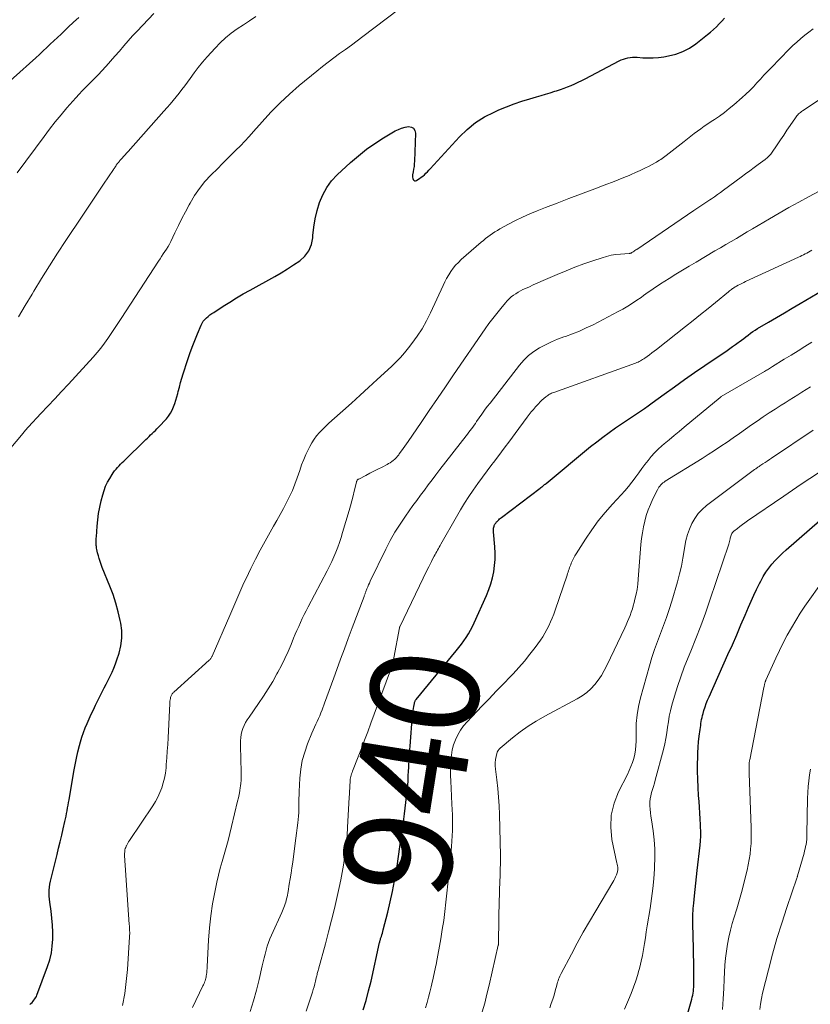
# Model space of a CAD drawing. Units: feet. Extents: x 2049992 to 2055000, y 550000 to 555000.
# Drawn here: x 2050847 to 2050994, y 551298 to 551480 of the extents above; entities that cross this region are included whole.
import ezdxf
from ezdxf.enums import TextEntityAlignment as Align

# ---------------------------------------------------------------- set-up
doc = ezdxf.new("R2010")
doc.units = ezdxf.units.FT
doc.header["$LTSCALE"] = 100
doc.header["$MEASUREMENT"] = 0
for name, color, linetype, lineweight in [('CONTOUR INDEX', 32, 'Continuous', 25), ('CONTOUR INDEX LABEL', 7, 'Continuous', 15), ('CONTOUR INTERMEDIATE', 40, 'Continuous', 15)]:
    doc.layers.add(name, color=color, linetype=linetype, lineweight=lineweight)
doc.styles.add('slant', font='romans.shx', dxfattribs={"oblique": 14.999978})

msp = doc.modelspace()

# ---------------------------------------------------------------- linework, layer by layer
at = {"layer": 'CONTOUR INDEX', "flags": 128}
for points, elevation in [([(2050865.56, 551370.59), (2050865.12, 551372.21), (2050864.59, 551373.8), (2050864.01, 551375.37), (2050862.6, 551378.82), (2050862.4, 551379.35), (2050862.21, 551379.9), (2050862.03, 551380.45), (2050861.88, 551381), (2050861.73, 551381.55), (2050861.66, 551381.83), (2050861.6, 551382.12), (2050861.55, 551382.4), (2050861.51, 551382.69), (2050861.49, 551382.87), (2050861.47, 551383.07), (2050861.45, 551383.27), (2050861.45, 551383.47), (2050861.46, 551383.67), (2050861.47, 551383.87), (2050861.48, 551384.07), (2050861.49, 551384.27), (2050861.51, 551384.47), (2050861.65, 551386.47), (2050861.76, 551387.66), (2050861.92, 551388.84), (2050862.15, 551390.02), (2050862.41, 551391.19), (2050862.69, 551392.29), (2050862.93, 551393.09), (2050863.22, 551393.86), (2050863.58, 551394.6), (2050863.98, 551395.32), (2050864.41, 551396.03), (2050864.64, 551396.38), (2050864.88, 551396.71), (2050865.15, 551397.04), (2050865.42, 551397.35), (2050865.7, 551397.65), (2050865.99, 551397.95), (2050866.29, 551398.25), (2050866.58, 551398.54), (2050870.7, 551402.53), (2050870.99, 551402.81), (2050871.28, 551403.09), (2050871.57, 551403.38), (2050871.87, 551403.66), (2050872.16, 551403.94), (2050872.45, 551404.23), (2050872.73, 551404.52), (2050873.01, 551404.81), (2050874.49, 551406.39), (2050874.9, 551406.89), (2050875.27, 551407.41), (2050875.57, 551407.98), (2050875.82, 551408.57), (2050876.03, 551409.19), (2050876.22, 551409.81), (2050876.41, 551410.43), (2050876.58, 551411.06), (2050876.68, 551411.45), (2050876.9, 551412.27), (2050877.13, 551413.09), (2050877.38, 551413.91), (2050877.63, 551414.72), (2050878.42, 551417.2), (2050878.84, 551418.45), (2050879.27, 551419.68), (2050879.74, 551420.9), (2050880.23, 551422.12), (2050880.92, 551423.75), (2050881.11, 551424.12), (2050881.33, 551424.48), (2050881.6, 551424.79), (2050881.9, 551425.09), (2050882.23, 551425.36), (2050882.56, 551425.62), (2050882.91, 551425.87), (2050883.26, 551426.11), (2050884.99, 551427.24), (2050886.23, 551428.02), (2050887.47, 551428.79), (2050888.73, 551429.52), (2050890, 551430.24), (2050894.58, 551432.78), (2050895.77, 551433.45), (2050896.93, 551434.15), (2050898.08, 551434.89), (2050899.21, 551435.65), (2050900.16, 551436.53), (2050900.91, 551437.52), (2050901.38, 551438.67), (2050901.64, 551439.93), (2050901.67, 551440.35), (2050901.84, 551441.9), (2050902.09, 551443.44), (2050902.45, 551444.96), (2050902.89, 551446.46), (2050903.49, 551447.89), (2050904.22, 551449.24), (2050905.14, 551450.46), (2050906.19, 551451.59), (2050908.66, 551453.88), (2050910.11, 551455.14), (2050911.6, 551456.33), (2050913.16, 551457.42), (2050914.78, 551458.45), (2050916.92, 551459.73), (2050917.51, 551460.03), (2050918.12, 551460.27), (2050918.76, 551460.44), (2050919.42, 551460.54), (2050919.93, 551460.45), (2050920.34, 551460.23), (2050920.58, 551459.84), (2050920.71, 551459.33), (2050920.5, 551454.12), (2050920.47, 551453.62), (2050920.42, 551453.12), (2050920.35, 551452.63), (2050920.26, 551452.14), (2050920.16, 551451.62), (2050920.14, 551451.39), (2050920.14, 551451.16), (2050920.2, 551450.95), (2050920.28, 551450.73), (2050920.4, 551450.59), (2050920.54, 551450.51), (2050920.71, 551450.5), (2050920.89, 551450.55), (2050921.14, 551450.71), (2050921.46, 551450.91), (2050921.77, 551451.14), (2050922.07, 551451.38), (2050922.35, 551451.63), (2050922.63, 551451.9), (2050922.9, 551452.17), (2050923.17, 551452.45), (2050923.43, 551452.73), (2050928.86, 551458.65), (2050930.3, 551460.03), (2050931.83, 551461.28), (2050933.5, 551462.33), (2050935.27, 551463.25), (2050936.17, 551463.65), (2050937.58, 551464.23), (2050939, 551464.78), (2050940.44, 551465.27), (2050941.9, 551465.72), (2050943.11, 551466.07), (2050943.97, 551466.32), (2050944.82, 551466.58), (2050945.68, 551466.83), (2050946.54, 551467.09), (2050946.87, 551467.19), (2050947.56, 551467.42), (2050948.24, 551467.65), (2050948.91, 551467.91), (2050949.58, 551468.18), (2050950.24, 551468.47), (2050950.89, 551468.78), (2050951.54, 551469.09), (2050952.18, 551469.42), (2050958.47, 551472.73), (2050958.86, 551472.91), (2050959.26, 551473.07), (2050959.67, 551473.19), (2050960.08, 551473.29), (2050960.51, 551473.35), (2050960.94, 551473.39), (2050961.36, 551473.4), (2050961.79, 551473.39), (2050962.87, 551473.32), (2050963.84, 551473.28), (2050964.8, 551473.29), (2050965.76, 551473.37), (2050966.72, 551473.5), (2050967.63, 551473.64), (2050968.99, 551473.98), (2050970.3, 551474.44), (2050971.53, 551475.09), (2050972.69, 551475.88), (2050974.87, 551477.6), (2050975.43, 551478.06), (2050975.97, 551478.55), (2050976.49, 551479.05), (2050977, 551479.58), (2050977.49, 551480.12), (2050977.98, 551480.66)], 920), ([(2050910.98, 551296.8), (2050911.52, 551298.55), (2050912, 551300.32), (2050912.44, 551302.1), (2050914.04, 551309.26), (2050914.06, 551309.35), (2050914.08, 551309.45), (2050914.1, 551309.54), (2050914.12, 551309.64), (2050914.15, 551309.73), (2050914.17, 551309.83), (2050914.2, 551309.92), (2050914.23, 551310.01), (2050914.36, 551310.43), (2050914.45, 551310.74), (2050914.54, 551311.04), (2050914.62, 551311.35), (2050914.7, 551311.65), (2050915.54, 551314.89), (2050916.01, 551316.82), (2050916.44, 551318.76), (2050916.81, 551320.71), (2050917.14, 551322.67), (2050917.26, 551323.45), (2050917.53, 551325.24), (2050917.8, 551327.03), (2050918.05, 551328.82), (2050918.31, 551330.61), (2050918.52, 551332.14), (2050918.66, 551333.17), (2050918.79, 551334.2), (2050918.92, 551335.24), (2050919.04, 551336.27), (2050919.14, 551337.3), (2050919.24, 551338.34), (2050919.31, 551339.38), (2050919.36, 551340.42), (2050919.38, 551340.79), (2050919.43, 551342.01), (2050919.5, 551343.24), (2050919.58, 551344.46), (2050919.68, 551345.69), (2050920.14, 551351.52), (2050920.18, 551351.9), (2050920.23, 551352.29), (2050920.29, 551352.67), (2050920.36, 551353.05), (2050920.48, 551353.6), (2050920.5, 551353.7), (2050920.53, 551353.81), (2050920.57, 551353.9), (2050920.6, 551354), (2050920.65, 551354.1), (2050920.7, 551354.19), (2050920.76, 551354.28), (2050920.82, 551354.36), (2050928.25, 551363.38), (2050928.73, 551363.99), (2050929.2, 551364.6), (2050929.65, 551365.23), (2050930.09, 551365.86), (2050930.5, 551366.51), (2050930.89, 551367.17), (2050931.25, 551367.86), (2050931.58, 551368.55), (2050933.86, 551373.63), (2050934.29, 551374.7), (2050934.67, 551375.79), (2050934.97, 551376.9), (2050935.21, 551378.03), (2050935.37, 551379.17), (2050935.46, 551380.31), (2050935.46, 551381.46), (2050935.4, 551382.61), (2050935.15, 551385.42), (2050935.14, 551385.64), (2050935.15, 551385.86), (2050935.18, 551386.07), (2050935.22, 551386.29), (2050935.27, 551386.45), (2050935.31, 551386.58), (2050935.36, 551386.7), (2050935.42, 551386.82), (2050935.49, 551386.93), (2050935.57, 551387.04), (2050935.65, 551387.15), (2050935.74, 551387.25), (2050935.83, 551387.35), (2050935.96, 551387.49), (2050936.13, 551387.65), (2050936.29, 551387.81), (2050936.47, 551387.95), (2050936.65, 551388.1), (2050943.83, 551393.53), (2050943.96, 551393.64), (2050944.1, 551393.74), (2050944.23, 551393.85), (2050944.37, 551393.96), (2050944.5, 551394.06), (2050944.64, 551394.17), (2050944.77, 551394.28), (2050944.9, 551394.39), (2050953.18, 551401.21), (2050954.3, 551402.11), (2050955.45, 551402.99), (2050956.61, 551403.84), (2050957.8, 551404.67), (2050958.72, 551405.3), (2050959.45, 551405.8), (2050960.19, 551406.3), (2050960.93, 551406.79), (2050961.67, 551407.28), (2050962.4, 551407.77), (2050963.14, 551408.27), (2050963.86, 551408.79), (2050964.58, 551409.31), (2050966.84, 551410.97), (2050968.7, 551412.31), (2050970.56, 551413.64), (2050972.44, 551414.95), (2050974.33, 551416.24), (2050978.47, 551419.03), (2050978.99, 551419.39), (2050979.51, 551419.75), (2050980.03, 551420.12), (2050980.54, 551420.5), (2050980.71, 551420.63), (2050981.13, 551420.94), (2050981.56, 551421.26), (2050981.98, 551421.59), (2050982.39, 551421.91), (2050982.82, 551422.22), (2050983.25, 551422.53), (2050983.69, 551422.82), (2050984.14, 551423.09), (2050986.17, 551424.29), (2050987.64, 551425.15), (2050989.11, 551426.02), (2050990.58, 551426.89), (2050992.04, 551427.75), (2050996.23, 551430.23)], 940), ([(2050968.37, 551286.22), (2050971.93, 551298.81), (2050972.03, 551299.18), (2050972.11, 551299.54), (2050972.18, 551299.91), (2050972.23, 551300.28), (2050972.27, 551300.66), (2050972.3, 551301.03), (2050972.32, 551301.41), (2050972.32, 551301.78), (2050972.32, 551303.41), (2050972.31, 551304.59), (2050972.3, 551305.78), (2050972.28, 551306.97), (2050972.25, 551308.16), (2050972.14, 551312.73), (2050972.13, 551313.21), (2050972.13, 551313.7), (2050972.14, 551314.18), (2050972.16, 551314.66), (2050972.19, 551315.14), (2050972.22, 551315.62), (2050972.26, 551316.1), (2050972.3, 551316.59), (2050972.44, 551317.97), (2050972.55, 551319.14), (2050972.67, 551320.31), (2050972.8, 551321.48), (2050972.93, 551322.65), (2050973.48, 551327.34), (2050973.51, 551327.61), (2050973.54, 551327.88), (2050973.56, 551328.15), (2050973.58, 551328.42), (2050973.59, 551328.69), (2050973.6, 551328.97), (2050973.6, 551329.24), (2050973.59, 551329.51), (2050973.53, 551331.12), (2050973.48, 551332.2), (2050973.42, 551333.27), (2050973.35, 551334.35), (2050973.28, 551335.42), (2050973.19, 551336.57), (2050973.1, 551338.05), (2050973.03, 551339.54), (2050973.01, 551341.03), (2050973.01, 551342.52), (2050973.03, 551343.46), (2050973.06, 551344.48), (2050973.12, 551345.49), (2050973.21, 551346.51), (2050973.33, 551347.52), (2050973.49, 551348.79), (2050973.54, 551349.17), (2050973.59, 551349.54), (2050973.64, 551349.91), (2050973.7, 551350.28), (2050973.76, 551350.65), (2050973.83, 551351.02), (2050973.92, 551351.39), (2050974.02, 551351.75), (2050974.19, 551352.32), (2050974.39, 551352.96), (2050974.62, 551353.59), (2050974.86, 551354.22), (2050975.13, 551354.83), (2050978.65, 551362.65), (2050979.47, 551364.48), (2050980.27, 551366.31), (2050981.06, 551368.15), (2050981.84, 551370), (2050982.46, 551371.47), (2050982.93, 551372.58), (2050983.43, 551373.67), (2050983.95, 551374.76), (2050984.48, 551375.84), (2050984.72, 551376.3), (2050985.18, 551377.12), (2050985.67, 551377.92), (2050986.22, 551378.68), (2050986.8, 551379.42), (2050987.42, 551380.13), (2050988.07, 551380.81), (2050988.75, 551381.47), (2050989.44, 551382.1), (2050998.11, 551389.61)], 960), ([(2050849.16, 551297.81), (2050849.37, 551297.99), (2050849.57, 551298.19), (2050849.75, 551298.39), (2050849.93, 551298.6), (2050850.1, 551298.82), (2050850.24, 551299.05), (2050850.37, 551299.3), (2050850.47, 551299.55), (2050852.45, 551304.87), (2050852.84, 551306.1), (2050853.15, 551307.35), (2050853.33, 551308.62), (2050853.42, 551309.91), (2050853.42, 551311.21), (2050853.37, 551312.51), (2050853.26, 551313.8), (2050853.11, 551315.09), (2050852.87, 551316.78), (2050852.8, 551317.33), (2050852.76, 551317.88), (2050852.76, 551318.44), (2050852.77, 551318.99), (2050852.82, 551319.54), (2050852.89, 551320.09), (2050852.99, 551320.63), (2050853.11, 551321.17), (2050854.21, 551325.61), (2050854.5, 551326.79), (2050854.79, 551327.97), (2050855.07, 551329.16), (2050855.35, 551330.35), (2050855.68, 551331.73), (2050855.79, 551332.22), (2050855.89, 551332.72), (2050855.99, 551333.22), (2050856.08, 551333.72), (2050856.17, 551334.23), (2050856.25, 551334.73), (2050856.34, 551335.23), (2050856.43, 551335.73), (2050857.33, 551341.01), (2050857.56, 551342.22), (2050857.81, 551343.44), (2050858.09, 551344.64), (2050858.4, 551345.84), (2050858.57, 551346.46), (2050858.83, 551347.34), (2050859.11, 551348.21), (2050859.44, 551349.07), (2050859.79, 551349.92), (2050860.16, 551350.76), (2050860.55, 551351.6), (2050860.94, 551352.43), (2050861.35, 551353.26), (2050862.6, 551355.74), (2050862.97, 551356.48), (2050863.34, 551357.21), (2050863.7, 551357.94), (2050864.07, 551358.68), (2050864.42, 551359.42), (2050864.74, 551360.17), (2050865.04, 551360.93), (2050865.31, 551361.7), (2050865.7, 551362.91), (2050866.03, 551364.3), (2050866.22, 551365.69), (2050866.2, 551367.1), (2050866.02, 551368.52), (2050865.93, 551368.96), (2050865.56, 551370.59)], 920)]:
    msp.add_lwpolyline(points, dxfattribs=dict(at, elevation=elevation))
at = {"layer": 'CONTOUR INTERMEDIATE', "flags": 128}
for points, elevation in [([(2050841.91, 551465.86), (2050850.27, 551473.32), (2050850.95, 551473.94), (2050851.63, 551474.56), (2050852.3, 551475.18), (2050852.96, 551475.81), (2050853.63, 551476.45), (2050854.29, 551477.08), (2050854.96, 551477.71), (2050855.63, 551478.34), (2050856.28, 551478.95), (2050857.27, 551479.88), (2050858.27, 551480.8)], 904), ([(2050843.7, 551398.72), (2050847.9, 551403.73), (2050848.03, 551403.88), (2050848.16, 551404.03), (2050848.28, 551404.18), (2050848.41, 551404.33), (2050848.54, 551404.47), (2050848.67, 551404.62), (2050848.8, 551404.76), (2050848.93, 551404.91), (2050851.23, 551407.33), (2050852.51, 551408.69), (2050853.79, 551410.06), (2050855.06, 551411.43), (2050856.32, 551412.8), (2050860.9, 551417.82), (2050861.63, 551418.65), (2050862.33, 551419.5), (2050863, 551420.38), (2050863.64, 551421.27), (2050864.26, 551422.18), (2050864.87, 551423.1), (2050865.48, 551424.02), (2050866.09, 551424.94), (2050873.02, 551435.58), (2050873.32, 551436.03), (2050873.61, 551436.48), (2050873.91, 551436.93), (2050874.21, 551437.37), (2050874.51, 551437.83), (2050874.79, 551438.29), (2050875.04, 551438.76), (2050875.29, 551439.24), (2050876.07, 551440.88), (2050876.71, 551442.19), (2050877.36, 551443.48), (2050878.02, 551444.77), (2050878.7, 551446.05), (2050878.87, 551446.37), (2050879.71, 551447.76), (2050880.61, 551449.09), (2050881.63, 551450.34), (2050882.73, 551451.53), (2050884, 551452.8), (2050884.84, 551453.64), (2050885.68, 551454.48), (2050886.53, 551455.31), (2050887.38, 551456.15), (2050888.22, 551456.99), (2050889.04, 551457.85), (2050889.85, 551458.72), (2050890.65, 551459.61), (2050892.25, 551461.44), (2050893.88, 551463.21), (2050895.57, 551464.93), (2050897.33, 551466.56), (2050899.14, 551468.14), (2050902.39, 551470.85), (2050903.42, 551471.69), (2050904.47, 551472.51), (2050905.54, 551473.31), (2050906.62, 551474.08), (2050907.71, 551474.85), (2050908.79, 551475.63), (2050909.86, 551476.42), (2050910.93, 551477.22), (2050917.54, 551482.25)], 916), ([(2050846.8, 551451.95), (2050851.81, 551458.73), (2050852.83, 551460.07), (2050853.87, 551461.4), (2050854.95, 551462.71), (2050856.04, 551464), (2050857.11, 551465.23), (2050857.69, 551465.89), (2050858.28, 551466.53), (2050858.88, 551467.16), (2050859.5, 551467.78), (2050860.12, 551468.4), (2050860.73, 551469.02), (2050861.34, 551469.65), (2050861.94, 551470.28), (2050862.46, 551470.83), (2050863.3, 551471.74), (2050864.13, 551472.66), (2050864.95, 551473.6), (2050865.76, 551474.54), (2050866.57, 551475.49), (2050867.39, 551476.42), (2050868.23, 551477.34), (2050869.08, 551478.24), (2050872.17, 551481.48)], 908), ([(2050847.04, 551425.28), (2050848.31, 551427.39), (2050849.58, 551429.5), (2050849.9, 551430.03), (2050851.35, 551432.4), (2050852.82, 551434.75), (2050854.32, 551437.08), (2050855.84, 551439.4), (2050858.86, 551443.94), (2050859.85, 551445.43), (2050860.84, 551446.92), (2050861.84, 551448.41), (2050862.85, 551449.89), (2050864.68, 551452.59), (2050864.77, 551452.72), (2050864.85, 551452.86), (2050864.94, 551452.99), (2050865.03, 551453.12), (2050865.09, 551453.23), (2050865.15, 551453.31), (2050865.2, 551453.39), (2050865.26, 551453.47), (2050865.31, 551453.55), (2050865.37, 551453.63), (2050865.43, 551453.71), (2050865.49, 551453.79), (2050865.55, 551453.86), (2050865.58, 551453.89), (2050865.65, 551453.98), (2050865.73, 551454.07), (2050865.81, 551454.16), (2050865.88, 551454.24), (2050866.28, 551454.69), (2050866.56, 551455), (2050866.83, 551455.31), (2050867.11, 551455.62), (2050867.39, 551455.93), (2050874.04, 551463.42), (2050874.61, 551464.07), (2050875.18, 551464.72), (2050875.74, 551465.39), (2050876.3, 551466.05), (2050876.84, 551466.73), (2050877.38, 551467.41), (2050877.9, 551468.1), (2050878.4, 551468.81), (2050878.87, 551469.47), (2050879.62, 551470.5), (2050880.39, 551471.51), (2050881.21, 551472.49), (2050882.04, 551473.45), (2050883.51, 551475.07), (2050884.47, 551476.05), (2050885.46, 551476.98), (2050886.52, 551477.84), (2050887.62, 551478.65), (2050888.76, 551479.42), (2050889.9, 551480.18), (2050891.05, 551480.93)], 912), ([(2050964.03, 551453.24), (2050965.12, 551453.83), (2050965.39, 551453.98), (2050965.66, 551454.14), (2050965.93, 551454.3), (2050966.19, 551454.46), (2050966.45, 551454.64), (2050966.71, 551454.82), (2050966.96, 551455), (2050967.21, 551455.19), (2050970.51, 551457.81), (2050971.12, 551458.29), (2050971.74, 551458.77), (2050972.36, 551459.24), (2050972.98, 551459.7), (2050973.61, 551460.15), (2050974.25, 551460.6), (2050974.89, 551461.04), (2050975.54, 551461.47), (2050976.14, 551461.86), (2050977.08, 551462.5), (2050978, 551463.17), (2050978.89, 551463.87), (2050979.76, 551464.6), (2050981.28, 551465.92), (2050981.99, 551466.57), (2050982.69, 551467.24), (2050983.36, 551467.93), (2050984.02, 551468.64), (2050984.67, 551469.35), (2050985.32, 551470.06), (2050985.99, 551470.76), (2050986.66, 551471.46), (2050990, 551474.87), (2050990.7, 551475.55), (2050991.41, 551476.22), (2050992.14, 551476.86), (2050992.9, 551477.48), (2050993.66, 551478.08), (2050994.43, 551478.69)], 924), ([(2050879.32, 551297.27), (2050881.27, 551301.24), (2050881.38, 551301.47), (2050881.48, 551301.7), (2050881.57, 551301.93), (2050881.66, 551302.17), (2050881.73, 551302.41), (2050881.8, 551302.65), (2050881.85, 551302.89), (2050881.89, 551303.14), (2050881.92, 551303.37), (2050881.96, 551303.74), (2050882, 551304.11), (2050882.03, 551304.48), (2050882.05, 551304.84), (2050882.29, 551309.73), (2050882.46, 551311.98), (2050882.7, 551314.21), (2050883.05, 551316.44), (2050883.48, 551318.65), (2050883.87, 551320.45), (2050884.17, 551321.75), (2050884.49, 551323.04), (2050884.83, 551324.33), (2050885.2, 551325.61), (2050885.56, 551326.9), (2050885.92, 551328.18), (2050886.25, 551329.47), (2050886.57, 551330.77), (2050887.69, 551335.49), (2050887.84, 551336.12), (2050887.97, 551336.75), (2050888.08, 551337.39), (2050888.18, 551338.02), (2050888.22, 551338.29), (2050888.28, 551338.8), (2050888.33, 551339.31), (2050888.35, 551339.82), (2050888.35, 551340.33), (2050888.34, 551340.84), (2050888.33, 551341.35), (2050888.33, 551341.86), (2050888.32, 551342.37), (2050888.25, 551346.7), (2050888.28, 551347.29), (2050888.35, 551347.87), (2050888.5, 551348.43), (2050888.69, 551348.99), (2050888.93, 551349.53), (2050889.19, 551350.06), (2050889.49, 551350.57), (2050889.82, 551351.07), (2050891.6, 551353.61), (2050892.5, 551354.94), (2050893.37, 551356.3), (2050894.2, 551357.68), (2050894.99, 551359.08), (2050895.17, 551359.41), (2050895.83, 551360.67), (2050896.46, 551361.94), (2050897.05, 551363.23), (2050897.61, 551364.54), (2050898.08, 551365.68), (2050898.39, 551366.42), (2050898.71, 551367.16), (2050899.03, 551367.9), (2050899.36, 551368.63), (2050899.7, 551369.36), (2050900.05, 551370.08), (2050900.41, 551370.8), (2050900.78, 551371.52), (2050904.31, 551378.19), (2050904.75, 551379.04), (2050905.17, 551379.9), (2050905.56, 551380.78), (2050905.93, 551381.66), (2050906.27, 551382.55), (2050906.6, 551383.45), (2050906.9, 551384.36), (2050907.18, 551385.28), (2050908.36, 551389.37), (2050908.62, 551390.27), (2050908.87, 551391.17), (2050909.1, 551392.08), (2050909.33, 551392.99), (2050909.73, 551394.64), (2050909.76, 551394.73), (2050909.8, 551394.81), (2050909.84, 551394.89), (2050909.89, 551394.97), (2050909.94, 551395.04), (2050910.01, 551395.11), (2050910.08, 551395.16), (2050910.16, 551395.21), (2050911.49, 551395.89), (2050912.23, 551396.28), (2050912.98, 551396.66), (2050913.73, 551397.04), (2050914.48, 551397.42), (2050915.41, 551397.89), (2050915.71, 551398.06), (2050916.01, 551398.24), (2050916.3, 551398.44), (2050916.57, 551398.66), (2050916.88, 551398.92), (2050916.99, 551399.02), (2050917.1, 551399.13), (2050917.2, 551399.24), (2050917.3, 551399.36), (2050917.4, 551399.48), (2050917.49, 551399.6), (2050917.58, 551399.72), (2050917.67, 551399.85), (2050918.11, 551400.46), (2050918.42, 551400.89), (2050918.73, 551401.32), (2050919.03, 551401.75), (2050919.33, 551402.19), (2050921.74, 551405.72), (2050923.24, 551407.92), (2050924.75, 551410.12), (2050926.26, 551412.32), (2050927.76, 551414.52), (2050933.62, 551423.06), (2050934.31, 551424.03), (2050935.01, 551424.99), (2050935.75, 551425.92), (2050936.5, 551426.85), (2050937.38, 551427.89), (2050937.72, 551428.26), (2050938.08, 551428.62), (2050938.46, 551428.96), (2050938.86, 551429.28), (2050939.28, 551429.57), (2050939.71, 551429.84), (2050940.15, 551430.09), (2050940.61, 551430.32), (2050941.1, 551430.55), (2050941.81, 551430.87), (2050942.52, 551431.2), (2050943.23, 551431.51), (2050943.94, 551431.82), (2050946.98, 551433.13), (2050948.62, 551433.81), (2050950.27, 551434.46), (2050951.93, 551435.08), (2050953.6, 551435.66), (2050955.29, 551436.24), (2050956.13, 551436.49), (2050956.97, 551436.69), (2050957.83, 551436.83), (2050958.7, 551436.92), (2050960.31, 551437.02), (2050960.38, 551437.03), (2050960.44, 551437.04), (2050960.51, 551437.05), (2050960.57, 551437.07), (2050960.64, 551437.09), (2050960.7, 551437.11), (2050960.76, 551437.14), (2050960.82, 551437.18), (2050961.05, 551437.33), (2050961.22, 551437.44), (2050961.39, 551437.56), (2050961.56, 551437.67), (2050961.73, 551437.79), (2050972.34, 551445.02), (2050973.06, 551445.51), (2050973.79, 551446), (2050974.52, 551446.49), (2050975.26, 551446.97), (2050975.57, 551447.17), (2050976.14, 551447.55), (2050976.72, 551447.94), (2050977.28, 551448.34), (2050977.84, 551448.75), (2050981.11, 551451.17), (2050981.9, 551451.76), (2050982.69, 551452.35), (2050983.48, 551452.94), (2050984.27, 551453.53), (2050985.52, 551454.46), (2050985.68, 551454.59), (2050985.85, 551454.72), (2050986.01, 551454.85), (2050986.16, 551454.99), (2050986.31, 551455.14), (2050986.46, 551455.29), (2050986.59, 551455.45), (2050986.71, 551455.62), (2050987.77, 551457.18), (2050988.37, 551458.08), (2050988.98, 551458.98), (2050989.59, 551459.87), (2050990.2, 551460.77), (2050991.16, 551462.18), (2050991.29, 551462.37), (2050991.43, 551462.55), (2050991.58, 551462.72), (2050991.74, 551462.88), (2050991.91, 551463.04), (2050992.08, 551463.18), (2050992.26, 551463.32), (2050992.45, 551463.45), (2050999.47, 551468.09)], 928), ([(2050866.37, 551297.6), (2050866.77, 551299.81), (2050867.05, 551302.04), (2050867.26, 551304.29), (2050867.66, 551310.32), (2050867.67, 551310.61), (2050867.68, 551310.9), (2050867.68, 551311.19), (2050867.67, 551311.48), (2050867.66, 551311.77), (2050867.64, 551312.06), (2050867.62, 551312.35), (2050867.6, 551312.64), (2050866.73, 551325.39), (2050866.73, 551325.61), (2050866.73, 551325.83), (2050866.75, 551326.05), (2050866.77, 551326.27), (2050866.81, 551326.49), (2050866.87, 551326.7), (2050866.94, 551326.91), (2050867.03, 551327.12), (2050867.08, 551327.22), (2050867.2, 551327.47), (2050867.33, 551327.72), (2050867.47, 551327.96), (2050867.63, 551328.2), (2050871.96, 551334.6), (2050872.46, 551335.4), (2050872.91, 551336.23), (2050873.3, 551337.08), (2050873.64, 551337.96), (2050873.91, 551338.87), (2050874.14, 551339.78), (2050874.3, 551340.71), (2050874.42, 551341.65), (2050874.47, 551342.26), (2050874.57, 551343.51), (2050874.66, 551344.76), (2050874.73, 551346.01), (2050874.8, 551347.26), (2050875.11, 551353.57), (2050875.13, 551353.82), (2050875.15, 551354.06), (2050875.19, 551354.3), (2050875.24, 551354.54), (2050875.28, 551354.73), (2050875.32, 551354.87), (2050875.36, 551355.01), (2050875.43, 551355.14), (2050875.5, 551355.27), (2050875.58, 551355.39), (2050875.67, 551355.5), (2050875.77, 551355.61), (2050875.88, 551355.72), (2050882.41, 551361.6), (2050882.5, 551361.69), (2050882.58, 551361.78), (2050882.66, 551361.87), (2050882.74, 551361.97), (2050882.81, 551362.07), (2050882.88, 551362.18), (2050882.93, 551362.29), (2050882.99, 551362.4), (2050886.24, 551369.91), (2050886.61, 551370.77), (2050886.98, 551371.63), (2050887.35, 551372.5), (2050887.72, 551373.37), (2050888.09, 551374.23), (2050888.47, 551375.09), (2050888.86, 551375.95), (2050889.26, 551376.8), (2050890.15, 551378.63), (2050891, 551380.33), (2050891.87, 551382.02), (2050892.78, 551383.68), (2050893.72, 551385.34), (2050894.37, 551386.45), (2050894.99, 551387.54), (2050895.6, 551388.63), (2050896.2, 551389.74), (2050896.79, 551390.85), (2050897.35, 551391.97), (2050897.86, 551393.11), (2050898.33, 551394.28), (2050898.75, 551395.46), (2050899.21, 551396.81), (2050899.56, 551397.82), (2050899.95, 551398.81), (2050900.38, 551399.78), (2050900.83, 551400.74), (2050901.07, 551401.22), (2050901.46, 551401.91), (2050901.88, 551402.58), (2050902.36, 551403.21), (2050902.88, 551403.81), (2050903.44, 551404.38), (2050904, 551404.94), (2050904.58, 551405.49), (2050905.17, 551406.03), (2050907.2, 551407.84), (2050908.8, 551409.29), (2050910.4, 551410.73), (2050912, 551412.19), (2050913.59, 551413.65), (2050916.22, 551416.08), (2050917.07, 551416.9), (2050917.88, 551417.74), (2050918.66, 551418.62), (2050919.4, 551419.53), (2050920.03, 551420.32), (2050921.01, 551421.67), (2050921.93, 551423.06), (2050922.75, 551424.52), (2050923.49, 551426.01), (2050925.8, 551431.08), (2050926.13, 551431.74), (2050926.47, 551432.4), (2050926.85, 551433.04), (2050927.24, 551433.67), (2050927.68, 551434.27), (2050928.14, 551434.84), (2050928.65, 551435.38), (2050929.19, 551435.89), (2050932.87, 551439.1), (2050933.28, 551439.45), (2050933.69, 551439.79), (2050934.11, 551440.11), (2050934.54, 551440.43), (2050934.98, 551440.74), (2050935.43, 551441.03), (2050935.88, 551441.31), (2050936.35, 551441.58), (2050937.96, 551442.45), (2050939.25, 551443.12), (2050940.56, 551443.76), (2050941.89, 551444.35), (2050943.23, 551444.91), (2050944.83, 551445.54), (2050946.98, 551446.38), (2050949.14, 551447.22), (2050951.3, 551448.04), (2050953.47, 551448.85), (2050956.2, 551449.87), (2050957.24, 551450.26), (2050958.28, 551450.67), (2050959.31, 551451.08), (2050960.34, 551451.5), (2050960.67, 551451.64), (2050961.52, 551452.01), (2050962.37, 551452.4), (2050963.2, 551452.82), (2050964.03, 551453.24)], 924), ([(2050890.02, 551296.53), (2050890.66, 551298.47), (2050891.21, 551300.44), (2050891.7, 551302.43), (2050892.26, 551304.97), (2050892.43, 551305.7), (2050892.61, 551306.43), (2050892.79, 551307.15), (2050892.98, 551307.88), (2050893.19, 551308.59), (2050893.42, 551309.3), (2050893.69, 551310), (2050893.99, 551310.68), (2050895.9, 551314.85), (2050896.04, 551315.16), (2050896.17, 551315.48), (2050896.3, 551315.79), (2050896.42, 551316.11), (2050896.53, 551316.44), (2050896.63, 551316.76), (2050896.71, 551317.09), (2050896.79, 551317.41), (2050896.87, 551317.74), (2050896.94, 551318.07), (2050897, 551318.41), (2050897.06, 551318.74), (2050897.29, 551320.1), (2050897.46, 551321.11), (2050897.62, 551322.12), (2050897.77, 551323.14), (2050897.92, 551324.16), (2050898.39, 551327.7), (2050898.52, 551328.64), (2050898.64, 551329.59), (2050898.75, 551330.54), (2050898.87, 551331.49), (2050898.94, 551332.1), (2050899, 551332.74), (2050899.05, 551333.39), (2050899.07, 551334.04), (2050899.07, 551334.69), (2050899.07, 551335.34), (2050899.08, 551335.99), (2050899.1, 551336.64), (2050899.13, 551337.29), (2050899.26, 551339.77), (2050899.43, 551341.4), (2050899.7, 551343.02), (2050900.14, 551344.59), (2050900.68, 551346.14), (2050901.49, 551348.12), (2050901.72, 551348.66), (2050901.95, 551349.2), (2050902.19, 551349.74), (2050902.44, 551350.27), (2050902.69, 551350.8), (2050902.92, 551351.34), (2050903.14, 551351.88), (2050903.35, 551352.43), (2050903.81, 551353.67), (2050904.23, 551354.84), (2050904.66, 551356.01), (2050905.09, 551357.18), (2050905.52, 551358.35), (2050906.08, 551359.88), (2050906.8, 551361.81), (2050907.51, 551363.74), (2050908.23, 551365.67), (2050908.96, 551367.6), (2050911.15, 551373.44), (2050911.2, 551373.56), (2050911.24, 551373.67), (2050911.29, 551373.79), (2050911.33, 551373.91), (2050911.38, 551374.03), (2050911.42, 551374.15), (2050911.47, 551374.27), (2050911.51, 551374.39), (2050911.69, 551374.86), (2050911.83, 551375.22), (2050911.98, 551375.57), (2050912.13, 551375.92), (2050912.3, 551376.27), (2050915.18, 551382.2), (2050916, 551383.79), (2050916.87, 551385.35), (2050917.82, 551386.86), (2050918.82, 551388.35), (2050919.52, 551389.33), (2050920.21, 551390.3), (2050920.91, 551391.26), (2050921.62, 551392.22), (2050922.33, 551393.17), (2050923.05, 551394.12), (2050923.77, 551395.07), (2050924.49, 551396.01), (2050925.22, 551396.96), (2050930.07, 551403.22), (2050930.32, 551403.55), (2050930.57, 551403.87), (2050930.82, 551404.2), (2050931.07, 551404.52), (2050931.32, 551404.85), (2050931.56, 551405.17), (2050931.8, 551405.51), (2050932.03, 551405.85), (2050932.53, 551406.57), (2050933.01, 551407.26), (2050933.5, 551407.95), (2050934, 551408.63), (2050934.52, 551409.3), (2050939.98, 551416.32), (2050940.8, 551417.25), (2050941.68, 551418.1), (2050942.65, 551418.85), (2050943.68, 551419.53), (2050944.78, 551420.11), (2050945.9, 551420.65), (2050947.05, 551421.12), (2050948.22, 551421.55), (2050948.5, 551421.65), (2050949.81, 551422.12), (2050951.1, 551422.64), (2050952.37, 551423.21), (2050953.62, 551423.82), (2050958.28, 551426.24), (2050959.17, 551426.73), (2050960.05, 551427.24), (2050960.91, 551427.79), (2050961.75, 551428.35), (2050962.52, 551428.89), (2050962.97, 551429.21), (2050963.42, 551429.53), (2050963.87, 551429.85), (2050964.32, 551430.17), (2050964.77, 551430.49), (2050965.22, 551430.8), (2050965.68, 551431.1), (2050966.14, 551431.4), (2050967.71, 551432.38), (2050968.96, 551433.16), (2050970.22, 551433.93), (2050971.48, 551434.69), (2050972.75, 551435.44), (2050976.24, 551437.49), (2050977.24, 551438.07), (2050978.24, 551438.66), (2050979.24, 551439.24), (2050980.23, 551439.83), (2050981.23, 551440.42), (2050982.22, 551441.01), (2050983.22, 551441.59), (2050984.22, 551442.18), (2050986.32, 551443.43), (2050988.12, 551444.48), (2050989.93, 551445.52), (2050991.76, 551446.53), (2050993.6, 551447.52), (2050996.73, 551449.17)], 932), ([(2050900.41, 551296.54), (2050901.57, 551300.09), (2050901.73, 551300.59), (2050901.87, 551301.09), (2050902.01, 551301.6), (2050902.13, 551302.11), (2050902.28, 551302.72), (2050902.32, 551302.93), (2050902.37, 551303.13), (2050902.43, 551303.33), (2050902.48, 551303.53), (2050902.53, 551303.72), (2050902.59, 551303.92), (2050902.64, 551304.12), (2050902.7, 551304.32), (2050904, 551309.05), (2050904.58, 551311.24), (2050905.14, 551313.43), (2050905.67, 551315.62), (2050906.17, 551317.83), (2050906.55, 551319.51), (2050906.83, 551320.88), (2050907.1, 551322.25), (2050907.34, 551323.63), (2050907.55, 551325.01), (2050907.74, 551326.4), (2050907.89, 551327.79), (2050908.01, 551329.18), (2050908.1, 551330.58), (2050908.4, 551336.22), (2050908.43, 551336.78), (2050908.46, 551337.33), (2050908.49, 551337.89), (2050908.52, 551338.44), (2050908.55, 551339.03), (2050908.57, 551339.29), (2050908.6, 551339.55), (2050908.65, 551339.8), (2050908.71, 551340.06), (2050908.77, 551340.31), (2050908.85, 551340.55), (2050908.93, 551340.8), (2050909.02, 551341.04), (2050910.05, 551343.68), (2050910.65, 551345.24), (2050911.25, 551346.81), (2050911.84, 551348.37), (2050912.42, 551349.94), (2050915.88, 551359.28), (2050915.95, 551359.46), (2050916.01, 551359.64), (2050916.08, 551359.81), (2050916.14, 551359.99), (2050916.21, 551360.17), (2050916.27, 551360.34), (2050916.32, 551360.52), (2050916.37, 551360.7), (2050916.42, 551360.91), (2050916.5, 551361.2), (2050916.56, 551361.48), (2050916.62, 551361.77), (2050916.68, 551362.06), (2050917.71, 551367.63), (2050917.72, 551367.68), (2050917.74, 551367.74), (2050917.76, 551367.79), (2050917.78, 551367.84), (2050922.88, 551378.39), (2050923.14, 551378.91), (2050923.39, 551379.43), (2050923.66, 551379.94), (2050923.93, 551380.45), (2050924.17, 551380.91), (2050924.32, 551381.19), (2050924.47, 551381.47), (2050924.62, 551381.75), (2050924.78, 551382.03), (2050924.93, 551382.31), (2050925.09, 551382.58), (2050925.24, 551382.86), (2050925.4, 551383.14), (2050928.28, 551388.22), (2050929.02, 551389.48), (2050929.78, 551390.73), (2050930.58, 551391.96), (2050931.41, 551393.17), (2050932.25, 551394.37), (2050933.11, 551395.56), (2050933.98, 551396.74), (2050934.87, 551397.91), (2050935.13, 551398.25), (2050936.15, 551399.59), (2050937.16, 551400.94), (2050938.17, 551402.29), (2050939.18, 551403.64), (2050941.41, 551406.66), (2050941.79, 551407.15), (2050942.17, 551407.64), (2050942.57, 551408.11), (2050942.97, 551408.59), (2050943.18, 551408.82), (2050943.49, 551409.16), (2050943.81, 551409.5), (2050944.15, 551409.81), (2050944.49, 551410.12), (2050944.88, 551410.46), (2050945.04, 551410.59), (2050945.21, 551410.71), (2050945.38, 551410.82), (2050945.56, 551410.92), (2050945.75, 551411.01), (2050945.93, 551411.1), (2050946.13, 551411.18), (2050946.32, 551411.25), (2050961.52, 551416.71), (2050961.75, 551416.8), (2050961.97, 551416.89), (2050962.19, 551416.99), (2050962.4, 551417.1), (2050962.61, 551417.22), (2050962.82, 551417.35), (2050963.03, 551417.48), (2050963.22, 551417.62), (2050963.69, 551417.95), (2050964.11, 551418.26), (2050964.53, 551418.58), (2050964.95, 551418.9), (2050965.37, 551419.22), (2050970.78, 551423.47), (2050972.18, 551424.58), (2050973.58, 551425.7), (2050974.97, 551426.82), (2050976.35, 551427.96), (2050978.75, 551429.94), (2050978.93, 551430.09), (2050979.11, 551430.23), (2050979.29, 551430.36), (2050979.47, 551430.5), (2050979.66, 551430.62), (2050979.85, 551430.75), (2050980.05, 551430.86), (2050980.24, 551430.97), (2050980.52, 551431.12), (2050980.87, 551431.3), (2050981.21, 551431.47), (2050981.56, 551431.64), (2050981.91, 551431.81), (2050991.7, 551436.34), (2050992.02, 551436.49), (2050992.33, 551436.64), (2050992.65, 551436.8), (2050992.96, 551436.95), (2050993.28, 551437.11), (2050993.58, 551437.27), (2050993.89, 551437.44), (2050994.19, 551437.62)], 936), ([(2050922.52, 551297.2), (2050922.83, 551298.16), (2050923.12, 551299.13), (2050923.37, 551300.1), (2050923.6, 551301.09), (2050923.84, 551302.21), (2050923.94, 551302.64), (2050924.03, 551303.06), (2050924.13, 551303.48), (2050924.22, 551303.91), (2050924.32, 551304.33), (2050924.41, 551304.76), (2050924.5, 551305.18), (2050924.58, 551305.61), (2050925.37, 551309.99), (2050925.66, 551311.67), (2050925.92, 551313.36), (2050926.14, 551315.05), (2050926.34, 551316.75), (2050926.52, 551318.45), (2050926.69, 551320.15), (2050926.86, 551321.85), (2050927.03, 551323.55), (2050927.38, 551327.1), (2050927.46, 551328.08), (2050927.52, 551329.06), (2050927.55, 551330.03), (2050927.57, 551331.01), (2050927.56, 551331.99), (2050927.54, 551332.97), (2050927.5, 551333.95), (2050927.45, 551334.93), (2050927.28, 551337.93), (2050927.23, 551339.11), (2050927.2, 551340.29), (2050927.21, 551341.47), (2050927.24, 551342.66), (2050927.25, 551343.01), (2050927.34, 551344.01), (2050927.5, 551344.99), (2050927.76, 551345.95), (2050928.09, 551346.89), (2050928.52, 551347.79), (2050929.02, 551348.65), (2050929.6, 551349.45), (2050930.25, 551350.21), (2050933.02, 551353.09), (2050934.35, 551354.47), (2050935.68, 551355.86), (2050937.01, 551357.24), (2050938.34, 551358.63), (2050938.78, 551359.09), (2050939.86, 551360.26), (2050940.91, 551361.47), (2050941.91, 551362.72), (2050942.88, 551364), (2050943.85, 551365.34), (2050944.29, 551365.98), (2050944.7, 551366.63), (2050945.08, 551367.31), (2050945.43, 551368), (2050945.75, 551368.71), (2050946.06, 551369.42), (2050946.34, 551370.15), (2050946.6, 551370.88), (2050948.8, 551377.41), (2050948.9, 551377.69), (2050948.99, 551377.96), (2050949.08, 551378.24), (2050949.18, 551378.51), (2050949.28, 551378.78), (2050949.38, 551379.05), (2050949.48, 551379.32), (2050949.59, 551379.59), (2050949.69, 551379.84), (2050949.86, 551380.23), (2050950.05, 551380.61), (2050950.25, 551380.98), (2050950.47, 551381.35), (2050952.23, 551384.09), (2050953.38, 551385.79), (2050954.59, 551387.44), (2050955.89, 551389.02), (2050957.25, 551390.55), (2050958.84, 551392.25), (2050959.53, 551393.02), (2050960.2, 551393.81), (2050960.84, 551394.63), (2050961.46, 551395.46), (2050961.58, 551395.62), (2050962.13, 551396.38), (2050962.69, 551397.14), (2050963.25, 551397.89), (2050963.83, 551398.64), (2050964.42, 551399.37), (2050965.05, 551400.07), (2050965.72, 551400.73), (2050966.41, 551401.36), (2050966.81, 551401.71), (2050967.73, 551402.49), (2050968.65, 551403.27), (2050969.58, 551404.05), (2050970.51, 551404.82), (2050977.21, 551410.34), (2050977.22, 551410.35), (2050977.24, 551410.37), (2050977.26, 551410.38), (2050977.27, 551410.39), (2050977.34, 551410.44), (2050977.36, 551410.45), (2050977.38, 551410.46), (2050977.39, 551410.47), (2050977.41, 551410.49), (2050985.44, 551415.15), (2050985.63, 551415.26), (2050985.81, 551415.37), (2050986, 551415.48), (2050986.18, 551415.59), (2050986.37, 551415.7), (2050986.55, 551415.82), (2050986.74, 551415.93), (2050986.92, 551416.04), (2050989.1, 551417.4), (2050990.38, 551418.19), (2050991.65, 551418.98), (2050992.92, 551419.78), (2050994.2, 551420.57)], 944), ([(2050933.04, 551296.42), (2050933.52, 551298.07), (2050933.95, 551299.73), (2050934.35, 551301.4), (2050936.04, 551308.79), (2050936.06, 551308.88), (2050936.07, 551308.96), (2050936.08, 551309.05), (2050936.09, 551309.13), (2050936.1, 551309.22), (2050936.1, 551309.3), (2050936.11, 551309.39), (2050936.11, 551309.48), (2050936.11, 551311), (2050936.12, 551311.84), (2050936.13, 551312.69), (2050936.15, 551313.53), (2050936.17, 551314.38), (2050936.36, 551320.84), (2050936.37, 551321.41), (2050936.39, 551321.99), (2050936.41, 551322.56), (2050936.42, 551323.14), (2050936.44, 551323.71), (2050936.44, 551324.29), (2050936.44, 551324.86), (2050936.43, 551325.44), (2050936.27, 551333.03), (2050936.21, 551334.63), (2050936.11, 551336.23), (2050935.96, 551337.83), (2050935.78, 551339.43), (2050935.52, 551341.44), (2050935.47, 551342.02), (2050935.47, 551342.61), (2050935.53, 551343.19), (2050935.64, 551343.77), (2050935.76, 551344.3), (2050935.86, 551344.6), (2050936, 551344.87), (2050936.19, 551345.12), (2050936.41, 551345.34), (2050938.69, 551347.23), (2050940.11, 551348.33), (2050941.57, 551349.38), (2050943.1, 551350.33), (2050944.66, 551351.23), (2050950.7, 551354.46), (2050951.59, 551355.01), (2050952.44, 551355.62), (2050953.21, 551356.32), (2050953.93, 551357.09), (2050954.57, 551357.92), (2050955.17, 551358.78), (2050955.7, 551359.69), (2050956.19, 551360.63), (2050959.49, 551367.65), (2050959.75, 551368.21), (2050960.01, 551368.79), (2050960.25, 551369.36), (2050960.49, 551369.94), (2050960.7, 551370.53), (2050960.91, 551371.12), (2050961.09, 551371.71), (2050961.25, 551372.32), (2050961.4, 551372.92), (2050961.6, 551373.84), (2050961.78, 551374.76), (2050961.9, 551375.69), (2050962, 551376.62), (2050962.51, 551383.07), (2050962.63, 551384.17), (2050962.77, 551385.25), (2050962.97, 551386.33), (2050963.2, 551387.41), (2050963.5, 551388.46), (2050963.84, 551389.5), (2050964.25, 551390.51), (2050964.71, 551391.51), (2050965.56, 551393.2), (2050965.69, 551393.44), (2050965.84, 551393.68), (2050966, 551393.9), (2050966.18, 551394.11), (2050966.37, 551394.3), (2050966.58, 551394.49), (2050966.8, 551394.65), (2050967.02, 551394.81), (2050973.83, 551399.02), (2050975, 551399.76), (2050976.17, 551400.52), (2050977.33, 551401.29), (2050978.48, 551402.07), (2050979.62, 551402.87), (2050980.76, 551403.66), (2050981.9, 551404.45), (2050983.04, 551405.25), (2050984.05, 551405.95), (2050985.16, 551406.71), (2050986.27, 551407.46), (2050987.4, 551408.19), (2050988.53, 551408.91), (2050989.23, 551409.34), (2050990.01, 551409.84), (2050990.8, 551410.33), (2050991.59, 551410.83), (2050992.37, 551411.32), (2050993.16, 551411.81), (2050993.94, 551412.31)], 948), ([(2050945.6, 551297.19), (2050945.88, 551297.97), (2050946.14, 551298.76), (2050946.38, 551299.55), (2050946.6, 551300.34), (2050946.88, 551301.37), (2050946.96, 551301.66), (2050947.05, 551301.93), (2050947.14, 551302.21), (2050947.24, 551302.48), (2050947.35, 551302.75), (2050947.46, 551303.02), (2050947.59, 551303.28), (2050947.72, 551303.54), (2050949.6, 551307.13), (2050950.7, 551309.16), (2050951.82, 551311.19), (2050952.97, 551313.2), (2050954.15, 551315.19), (2050957.32, 551320.48), (2050957.5, 551320.8), (2050957.67, 551321.13), (2050957.81, 551321.48), (2050957.95, 551321.82), (2050958.09, 551322.21), (2050958.14, 551322.37), (2050958.18, 551322.54), (2050958.2, 551322.7), (2050958.22, 551322.86), (2050958.23, 551322.93), (2050958.23, 551323.06), (2050958.23, 551323.2), (2050958.21, 551323.33), (2050958.18, 551323.46), (2050958.14, 551323.59), (2050958.11, 551323.72), (2050958.08, 551323.85), (2050958.05, 551323.98), (2050957.13, 551328.37), (2050956.9, 551330.66), (2050956.98, 551332.91), (2050957.51, 551335.1), (2050958.34, 551337.25), (2050959.99, 551340.43), (2050960.33, 551341.16), (2050960.65, 551341.9), (2050960.93, 551342.66), (2050961.17, 551343.43), (2050961.36, 551344.21), (2050961.5, 551345), (2050961.58, 551345.8), (2050961.6, 551346.61), (2050961.59, 551348.24), (2050961.65, 551349.86), (2050961.79, 551351.47), (2050962.07, 551353.06), (2050962.43, 551354.64), (2050964.09, 551360.61), (2050964.54, 551362.12), (2050965.02, 551363.63), (2050965.56, 551365.11), (2050966.12, 551366.59), (2050966.7, 551368.06), (2050967.24, 551369.55), (2050967.74, 551371.05), (2050968.21, 551372.56), (2050969.27, 551376.17), (2050969.66, 551377.61), (2050970.01, 551379.06), (2050970.3, 551380.52), (2050970.54, 551381.99), (2050970.65, 551382.74), (2050970.86, 551383.83), (2050971.13, 551384.9), (2050971.5, 551385.94), (2050971.93, 551386.96), (2050972.47, 551387.92), (2050973.1, 551388.8), (2050973.84, 551389.59), (2050974.67, 551390.31), (2050983.57, 551396.95), (2050983.69, 551397.04), (2050983.81, 551397.12), (2050983.94, 551397.21), (2050984.07, 551397.29), (2050984.2, 551397.38), (2050984.33, 551397.46), (2050984.45, 551397.55), (2050984.58, 551397.63), (2050985.14, 551398), (2050985.54, 551398.28), (2050985.94, 551398.55), (2050986.35, 551398.82), (2050986.75, 551399.09), (2050994.45, 551404.25)], 952), ([(2050959.45, 551296.91), (2050960.21, 551298.65), (2050960.7, 551299.81), (2050961.15, 551300.98), (2050961.55, 551302.17), (2050961.92, 551303.37), (2050962, 551303.65), (2050962.29, 551304.72), (2050962.55, 551305.8), (2050962.77, 551306.89), (2050962.96, 551307.98), (2050963.14, 551309.08), (2050963.32, 551310.18), (2050963.49, 551311.27), (2050963.68, 551312.37), (2050964.21, 551315.61), (2050964.48, 551317.44), (2050964.72, 551319.28), (2050964.89, 551321.12), (2050965.03, 551322.97), (2050965.05, 551323.31), (2050965.09, 551324.99), (2050965.07, 551326.67), (2050964.94, 551328.34), (2050964.75, 551330.01), (2050964.44, 551332.05), (2050964.35, 551332.7), (2050964.28, 551333.34), (2050964.22, 551333.99), (2050964.17, 551334.64), (2050964.16, 551334.74), (2050964.16, 551335.34), (2050964.21, 551335.93), (2050964.32, 551336.51), (2050964.48, 551337.09), (2050964.66, 551337.66), (2050964.84, 551338.24), (2050965.01, 551338.82), (2050965.17, 551339.4), (2050966.67, 551345.09), (2050966.91, 551346.1), (2050967.13, 551347.12), (2050967.3, 551348.15), (2050967.44, 551349.19), (2050967.59, 551350.22), (2050967.77, 551351.25), (2050968, 551352.26), (2050968.26, 551353.27), (2050968.74, 551354.93), (2050969.29, 551356.75), (2050969.89, 551358.56), (2050970.55, 551360.35), (2050971.25, 551362.12), (2050971.73, 551363.27), (2050972.68, 551365.62), (2050973.59, 551367.98), (2050974.46, 551370.35), (2050975.29, 551372.74), (2050978.78, 551383.13), (2050978.86, 551383.38), (2050978.93, 551383.62), (2050978.99, 551383.87), (2050979.05, 551384.13), (2050979.07, 551384.27), (2050979.12, 551384.45), (2050979.17, 551384.63), (2050979.23, 551384.8), (2050979.3, 551384.97), (2050979.39, 551385.13), (2050979.5, 551385.28), (2050979.62, 551385.41), (2050979.76, 551385.54), (2050980.39, 551386.04), (2050980.85, 551386.4), (2050981.32, 551386.75), (2050981.8, 551387.1), (2050982.28, 551387.44), (2050989.03, 551392.06), (2050990.63, 551393.15), (2050992.23, 551394.24), (2050993.85, 551395.31), (2050995.46, 551396.37)], 956), ([(2050977.61, 551296.89), (2050977.77, 551298.84), (2050977.87, 551300.79), (2050977.94, 551302.5), (2050978, 551303.81), (2050978.09, 551305.11), (2050978.21, 551306.41), (2050978.35, 551307.71), (2050978.55, 551309), (2050978.79, 551310.29), (2050979.09, 551311.55), (2050979.45, 551312.81), (2050979.75, 551313.78), (2050980.27, 551315.52), (2050980.77, 551317.27), (2050981.25, 551319.02), (2050981.7, 551320.78), (2050982.19, 551322.73), (2050982.41, 551323.7), (2050982.6, 551324.68), (2050982.74, 551325.66), (2050982.85, 551326.65), (2050982.92, 551327.64), (2050982.96, 551328.64), (2050982.97, 551329.63), (2050982.95, 551330.62), (2050982.6, 551340.59), (2050982.59, 551340.9), (2050982.58, 551341.21), (2050982.58, 551341.52), (2050982.58, 551341.83), (2050982.57, 551342.21), (2050982.58, 551342.33), (2050982.58, 551342.45), (2050982.59, 551342.58), (2050982.6, 551342.7), (2050982.62, 551342.82), (2050982.64, 551342.94), (2050982.66, 551343.06), (2050982.68, 551343.18), (2050985.32, 551356.57), (2050985.35, 551356.72), (2050985.38, 551356.86), (2050985.41, 551357.01), (2050985.44, 551357.16), (2050985.47, 551357.29), (2050985.49, 551357.37), (2050985.51, 551357.45), (2050985.53, 551357.54), (2050985.55, 551357.62), (2050985.58, 551357.7), (2050985.61, 551357.78), (2050985.64, 551357.85), (2050985.68, 551357.93), (2050987.54, 551362.01), (2050988.21, 551363.44), (2050988.91, 551364.85), (2050989.65, 551366.24), (2050990.42, 551367.62), (2050991.23, 551368.98), (2050992.06, 551370.32), (2050992.93, 551371.64), (2050993.82, 551372.94), (2050995.49, 551375.31)], 964), ([(2050984.53, 551296.86), (2050984.66, 551297.88), (2050984.85, 551298.9), (2050985.08, 551299.91), (2050986.16, 551304.25), (2050986.92, 551307.15), (2050987.74, 551310.04), (2050988.62, 551312.9), (2050989.55, 551315.76), (2050991.42, 551321.24), (2050991.45, 551321.34), (2050991.49, 551321.44), (2050991.52, 551321.54), (2050991.55, 551321.64), (2050992.77, 551325.87), (2050992.87, 551326.27), (2050992.97, 551326.66), (2050993.05, 551327.06), (2050993.13, 551327.47), (2050993.2, 551327.9), (2050993.23, 551328.09), (2050993.25, 551328.27), (2050993.26, 551328.46), (2050993.27, 551328.65), (2050993.27, 551328.84), (2050993.28, 551329.03), (2050993.28, 551329.22), (2050993.29, 551329.4), (2050993.39, 551336.01), (2050993.44, 551337.1), (2050993.51, 551338.19), (2050993.63, 551339.28), (2050993.78, 551340.36), (2050993.96, 551341.44)], 968)]:
    msp.add_lwpolyline(points, dxfattribs=dict(at, elevation=elevation))

# ---------------------------------------------------------------- texts
at = {"layer": 'CONTOUR INDEX LABEL', "style": 'slant', "oblique": 15}
msp.add_text('940', height=20, rotation=80.9402, dxfattribs=at).set_placement((2050920.01, 551340.83, 940), align=Align.MIDDLE_CENTER)

doc.saveas('drawing.dxf')
